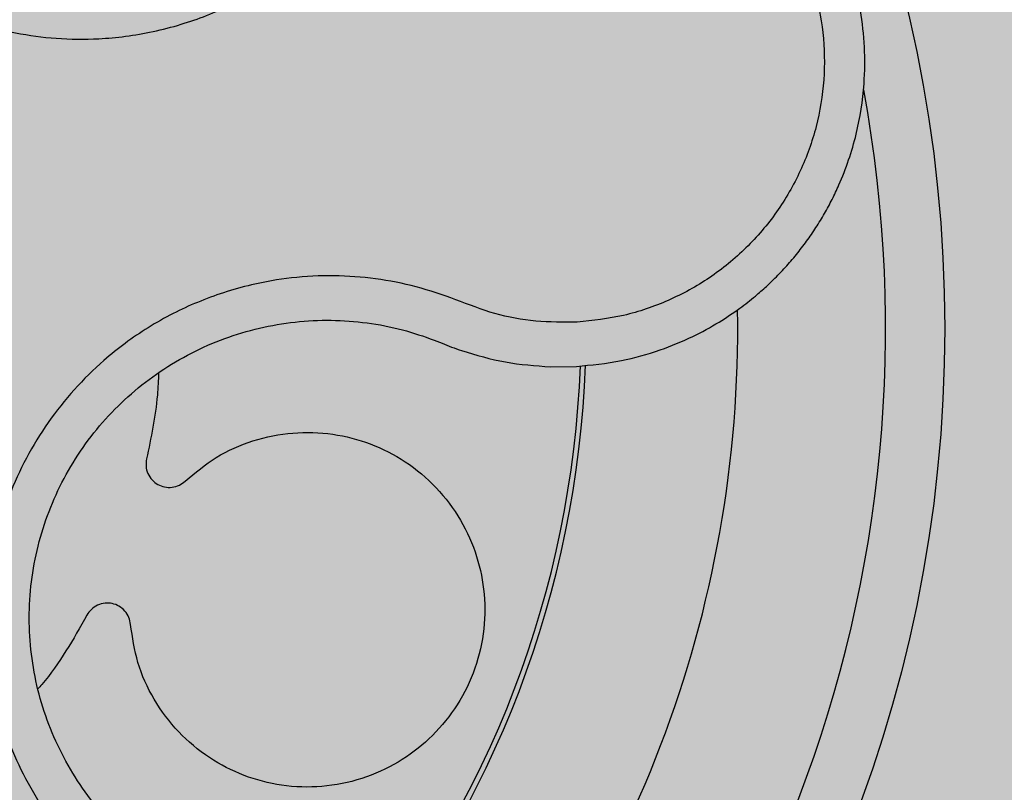
# Model space of a CAD drawing. Units: millimetres. Extents: x 0 to 1.6, y 0 to 1.
# Drawn here: x 1.48 to 1.51, y 0.84 to 0.87 of the extents above; entities that cross this region are included whole.
import ezdxf

# ---------------------------------------------------------------- set-up
doc = ezdxf.new("R2010")
doc.units = ezdxf.units.MM
doc.layers.add('.Operis_HACH', color=255, linetype='Continuous')
doc.layers.add('.Operis_MOBI', color=1, linetype='Continuous')

msp = doc.modelspace()

# ---------------------------------------------------------------- hatches: boundary and pattern name
at = {"layer": '.Operis_HACH', "true_color": 0xeaecd4}
h = msp.add_hatch(color=254, dxfattribs=at)
h.dxf.hatch_style = 1
edge = h.paths.add_edge_path()
edge.add_line((0.8600000000005821, 0.4000000000000909), (1.599999999998545, 0.4000000000000909))
edge.add_line((1.599999999998545, 0.4000000000000909), (1.599999999998545, 1))
edge.add_line((1.599999999998545, 1), (0, 1))
edge.add_line((0, 1), (0, 0))
edge.add_line((0, 0), (0.5999999999985448, 0))
edge.add_line((0.5999999999985448, 0), (0.5999999999985448, 0.1399999999998727))
edge.add_arc((0.8600000000005821, 0.1399999999989632), 0.2600000000020373, 90, 179.9999999997996, ccw=False)
at = {"layer": '.Operis_HACH', "true_color": 0x939598}
h = msp.add_hatch(color=252, dxfattribs=at)
h.dxf.hatch_style = 1
edge = h.paths.add_edge_path()
edge.add_arc((1.460187188299642, 0.859999623224212), 0.046499256, 141.0730578275762, 501.0730578275762)

# ---------------------------------------------------------------- linework, layer by layer
at = {"layer": '.Operis_MOBI'}
for p, q in [((1.489420510266882, 0.8596061786061), (1.489694563607145, 0.8594963879079387)), ((1.493352076069186, 0.8587036100443584), (1.494228138050403, 0.8587134990805225))]:
    msp.add_line(p, q, dxfattribs=at)
msp.add_circle((1.460187188299642, 0.859999623224212), 0.046499256, dxfattribs=at)
for radius, start, end in [(0.04449928800000001, 307.6947091606033, 10.46109263543677), (0.0395, 317.2002831008459, 0.9169290863012519), (0.03419945280000002, 320.2580338145063, 357.8726051150178), (0.03437398736321749, 320.206268924324, 357.9196214635671)]:
    msp.add_arc((1.460187188299642, 0.859999623224212), radius, start, end, dxfattribs=at)
for points, knots in [([(1.470513077853866, 0.8924668488475618), (1.470371210902385, 0.8920207618393761), (1.470087433745448, 0.8911284518092089), (1.469412906892785, 0.8898846147512813), (1.468512705018611, 0.8888050811763151), (1.467667992776114, 0.8876796840959287), (1.466984961558637, 0.8864421702251093), (1.466444927360271, 0.8851206059032393), (1.466078632372273, 0.8837499775215747), (1.465902296703689, 0.8824892797426855), (1.465857924376905, 0.8813897228221776), (1.465896997258596, 0.8804485329458203), (1.466009700097175, 0.879517878726574), (1.466197705869263, 0.8785996877450089), (1.466463352017399, 0.8776964744856741), (1.466854407511846, 0.8766775198162122), (1.467415366520981, 0.8755586008519458), (1.46819914630214, 0.8743771998397278), (1.469123372740114, 0.8733013990492964), (1.470170265603883, 0.8723443665021477), (1.471325568098337, 0.8715224985287477), (1.47257111838303, 0.870847807560267), (1.473889389541, 0.870329091254689), (1.47525191911609, 0.8699768746300833), (1.476656408469808, 0.8697881837060777), (1.477905011946859, 0.8697754944885219), (1.478998671867885, 0.8698754569477387), (1.47992850317064, 0.870035533342616), (1.480842811866523, 0.8702718049150917), (1.481735106078077, 0.8705802379574834), (1.482599168779416, 0.8709585926283125), (1.483428397687021, 0.8714077851327602), (1.48421746802228, 0.8719212927264834), (1.484960167151485, 0.8724949708177974), (1.485778711570447, 0.8732362708585697), (1.486604273602779, 0.8741884638282045), (1.487471002451002, 0.8752942895896467), (1.488545140561655, 0.8762144063816777), (1.489357424256241, 0.8766787499107522), (1.48976339215028, 0.8769108222345494)], [0, 0, 0, 0, 0.03112376811693284, 0.06225702592251977, 0.09335744101478509, 0.1244955178558403, 0.1557202850913865, 0.1870757949525311, 0.2192410992315713, 0.2498004970089875, 0.2715187027723774, 0.2923202188338019, 0.312346156623313, 0.3337608604432076, 0.3545251643762298, 0.3748268830217573, 0.4062011494997393, 0.4374540335542325, 0.468750381215388, 0.5001488675848664, 0.5314106359195296, 0.5626616771263544, 0.5939852480961386, 0.6252621402581675, 0.655910418382752, 0.687914122574469, 0.7079997912328018, 0.7288339011776772, 0.7505588165443795, 0.7707051515144159, 0.7915429652206764, 0.8132107046712669, 0.8333474144797557, 0.8540901402454834, 0.8755733185200664, 0.9066816446819145, 0.937790468535028, 0.9689085566449342, 1, 1, 1, 1]), ([(1.494228138050403, 0.8587134990805225), (1.494738618503561, 0.8587630217029982), (1.495702003923043, 0.8588564814463098), (1.497018670285115, 0.8592309610207849), (1.498119820327929, 0.8596850988049027), (1.499012796703482, 0.8601735449406078), (1.499713628590825, 0.8606429434018992), (1.50024120584203, 0.8610554656941076), (1.500614067025708, 0.8613825633569832), (1.50095283642122, 0.8617044041800455), (1.501295838462283, 0.8620601908826302), (1.501671737494007, 0.8624967587386436), (1.50201817307493, 0.86294741181473), (1.502335081540423, 0.8634100027306886), (1.502622568257038, 0.8638824417807882), (1.50288086548494, 0.8643627812543855), (1.503293612922562, 0.865237386623221), (1.503732591996823, 0.8665330709141017), (1.503978998994853, 0.8681165694581523), (1.503993738280997, 0.8695230750865903), (1.503856743456026, 0.8707621230837503), (1.503523636968794, 0.8721795015108), (1.502900266131292, 0.873731312157588), (1.502027534093941, 0.8751111070391744), (1.501120026016451, 0.8761676713895667), (1.500260486423713, 0.876968889154341), (1.499102209119428, 0.8778166611716642), (1.497577593846245, 0.8786354605986162), (1.496306105091207, 0.8789596743529273), (1.495653585978289, 0.8791260585778673)], [0, 0, 0, 0, 0.05156096458613144, 0.09730652979709087, 0.1372347522700091, 0.1713439179708001, 0.1996324412622596, 0.2220993254486421, 0.2387433564223892, 0.2495639684346193, 0.2691450228265835, 0.28846625948726, 0.3075278819646677, 0.3263297353298084, 0.3448722618575368, 0.3631553997721982, 0.3811793132162957, 0.4421507098820405, 0.4999650840655344, 0.5415815515559973, 0.5832510735489186, 0.6249762964818605, 0.687626306037852, 0.7504160457938751, 0.7881688549878676, 0.8274648414339543, 0.8683056730293194, 0.9324153948436088, 1, 1, 1, 1]), ([(1.495477305406666, 0.8777099456813175), (1.495992693183325, 0.8775799693992212), (1.497024376640184, 0.8773197878697374), (1.498452106999821, 0.8765885125692421), (1.499736216872179, 0.8756306846439657), (1.500823886628496, 0.8744461027702073), (1.501687103087534, 0.8730869252033244), (1.50228724098065, 0.8715923655781808), (1.502609680463138, 0.8700169465716954), (1.502641160465828, 0.8684077259010792), (1.502382907643323, 0.8668206122697484), (1.50184208780297, 0.865306248732395), (1.501039134121356, 0.8639146814414289), (1.499997085761834, 0.8626924937066178), (1.498757712200131, 0.861675391479821), (1.497354387009409, 0.8609088989894644), (1.495841085983102, 0.8603832067624353), (1.494784084199182, 0.8602690380769218), (1.494256142490485, 0.8602120141322303)], [0, 0, 0, 0, 0.06232133974760971, 0.1247524642184313, 0.1869654004856959, 0.2496378725492885, 0.3124267213301739, 0.374911414860133, 0.4375418173506129, 0.500062458736432, 0.5627336216816239, 0.6252421118335467, 0.6878638688163031, 0.7504284775246485, 0.813037134865416, 0.8752723568834538, 0.9377021627874822, 1, 1, 1, 1]), ([(1.494256128687084, 0.860212013056298), (1.493788453273055, 0.8602090676270109), (1.492852567973614, 0.8602031734035336), (1.491461061996006, 0.8604601651200028), (1.49015584938752, 0.8609827316390692), (1.48882528078866, 0.861438321494461), (1.487441666952236, 0.8617042755336115), (1.486025049457339, 0.8618104479448903), (1.484616307518763, 0.8617393673389415), (1.483366544828868, 0.8615208804003487), (1.482307455092723, 0.8612256092555981), (1.481421774386945, 0.8608983209230701), (1.480568021863974, 0.8605033851149528), (1.479748954778415, 0.8600405946817773), (1.478968259347539, 0.85950878757194), (1.478118633630856, 0.8588239347125182), (1.477226995402816, 0.8579452697861143), (1.47634568115177, 0.856834682540466), (1.47560614843951, 0.8556252347252666), (1.475018484154589, 0.8543352967801638), (1.474592570825735, 0.852982517260898), (1.474332434341477, 0.8515877124514191), (1.474245605938904, 0.8501724629891214), (1.474330163953255, 0.8487667053470886), (1.474583030323629, 0.8473739765354367), (1.475001811465063, 0.8460330669886389), (1.47558833256744, 0.8447351383058503), (1.476236777978556, 0.8436674758588651), (1.476898296411036, 0.8427887917830503), (1.477522758073519, 0.8420841580934848), (1.47832548222641, 0.841317810190958), (1.479330857052446, 0.8405427205284468), (1.480543441310601, 0.8398125807420911), (1.481840915988414, 0.8392617221311411), (1.483161824505487, 0.8387787981557722), (1.484369722109477, 0.838041280417201), (1.48506329713905, 0.8374116878858331), (1.485410152174381, 0.8370968303283917)], [0, 0, 0, 0, 0.03109707880711296, 0.06222969614820625, 0.0933657658266645, 0.1244933363564507, 0.1556458224893664, 0.1867857086256375, 0.2187820657413552, 0.2491873587936205, 0.2709481283130292, 0.2917990375997541, 0.3118819723270985, 0.3334066769969374, 0.3542412530020451, 0.3745747389152833, 0.4058392016441786, 0.4371788428162469, 0.4685073746975735, 0.4997498405970539, 0.5310744339940766, 0.5624546805108969, 0.5937408380067781, 0.6250099462864569, 0.6557753748179749, 0.6875607125194325, 0.7181116612557842, 0.7502269323398519, 0.7703770173680189, 0.7911766328665375, 0.8127642577778779, 0.8440931900386932, 0.875421848606495, 0.906617880678405, 0.9377168314698516, 0.9688523523567332, 1, 1, 1, 1]), ([(1.482105758881289, 0.8408183036656283), (1.481795026025566, 0.8409520557538599), (1.481108481345927, 0.841247572571092), (1.480116259791885, 0.8418480314769567), (1.479143115856232, 0.8425971286526419), (1.478271902265533, 0.8434626881708027), (1.477512762804963, 0.8444264993877368), (1.476874456416226, 0.8454748537890282), (1.476366085370046, 0.8465929082560706), (1.475998241264961, 0.8477654909820558), (1.475776716160453, 0.8489746791249217), (1.475702512380394, 0.8502020746229846), (1.475777590642565, 0.8514308625569811), (1.476003224760234, 0.8526415648229886), (1.476372726823683, 0.8538153748770583), (1.47688262425936, 0.8549345072283359), (1.477524276084296, 0.8559837145542133), (1.478289073761744, 0.8569471680050356), (1.479164769977388, 0.857810186626466), (1.480138824349751, 0.8585609862450383), (1.481198240614049, 0.8591877813619249), (1.482326821538663, 0.8596792153359729), (1.483504190841813, 0.8600313847302914), (1.484712352507131, 0.8602398502446249), (1.485934809358241, 0.8603003610139695), (1.487152926890758, 0.8602082019724548), (1.488325037981213, 0.8599862412759194), (1.489064955009326, 0.8597295347897216), (1.489420510266882, 0.8596061786061)], [0, 0, 0, 0, 0.03217435380941532, 0.07108720881213586, 0.110002380014082, 0.1488154481583, 0.1876238954728069, 0.2264414456664886, 0.2652690149448408, 0.3041181012341859, 0.3429610637530297, 0.3818018601957961, 0.4206593503045079, 0.4596052678150788, 0.4984777390387552, 0.5372389603952362, 0.5761087389339602, 0.614995885232413, 0.653794051339409, 0.6926326592276713, 0.7315790534665194, 0.7705048061868423, 0.809383936651029, 0.8481804016682157, 0.8868634051373978, 0.9255308246158132, 0.9642150324204546, 1, 1, 1, 1]), ([(1.489694563607145, 0.8594963879079387), (1.489799563053339, 0.8594536074274401), (1.490015267166882, 0.8593657219576016), (1.490235027143626, 0.8592884515555852), (1.490347813379913, 0.8592487944811182)], [0, 0, 0, 0, 0.4867753547682436, 1, 1, 1, 1]), ([(1.490347813379913, 0.8592487944811182), (1.490838098720133, 0.8591020802909952), (1.491819371929068, 0.8588084416851416), (1.492840930899092, 0.858738570598689), (1.493352076069186, 0.8587036100443584)], [0, 0, 0, 0, 0.4996420321794661, 1, 1, 1, 1]), ([(1.480103077599551, 0.8585019047416154), (1.480092141026262, 0.8582500873965273), (1.480049412183917, 0.8572662450858388), (1.47984501570545, 0.8563006881124693), (1.47969293510937, 0.8555822682976668)], [0, 0, 0, 0, 0.2559529531918124, 1, 1, 1, 1]), ([(1.481005068093054, 0.854835365302506), (1.481343051033264, 0.8551170715570606), (1.482031063884733, 0.8556905251268745), (1.483283681150169, 0.8562400392279415), (1.484629078441458, 0.8565122123643505), (1.4859843907916, 0.8564691565823068), (1.487280422167942, 0.8561344240706603), (1.488477615868533, 0.8555222664931534), (1.489526197242867, 0.8546427476146619), (1.490350436086146, 0.8535447378521894), (1.490897129716359, 0.8523112374627999), (1.491158615631321, 0.8509989305475756), (1.491126443429494, 0.8496500306116559), (1.490785972181584, 0.8483199327044986), (1.490154573168184, 0.8471057206033947), (1.489283502794024, 0.8460815624753195), (1.488214626578838, 0.8452753294154718), (1.486979691615488, 0.8447172230282831), (1.485631023601627, 0.8444485861029989), (1.484269702119263, 0.844492093000099), (1.482973728181832, 0.8448304702319547), (1.481782903614658, 0.8454423423772823), (1.480738059608484, 0.846316928980059), (1.479914315795895, 0.8474198768951737), (1.479347604211171, 0.8486641788254019), (1.479217016409166, 0.8495483678070741), (1.479152971979602, 0.8499820023293978)], [0, 0, 0, 0, 0.04075579311606347, 0.08296427459976118, 0.1255867785067366, 0.1675227069706086, 0.2079183067442604, 0.2491266661246026, 0.2915417255043297, 0.3340941841148227, 0.3756941008036685, 0.4159701208120987, 0.4575741847691905, 0.500127881028241, 0.5425409889492486, 0.5837445514085667, 0.6241428317424689, 0.666082209449595, 0.708705082490743, 0.7509108801231484, 0.7916607080641385, 0.8322705484304577, 0.8744621536340302, 0.9172074263031613, 0.9593958770055101, 1, 1, 1, 1]), ([(1.47969293510937, 0.8555822682976668), (1.479682117193761, 0.8555009588628764), (1.479659906526649, 0.8553340194227985), (1.479728464386199, 0.8550837475950175), (1.479868099947453, 0.8548686090227875), (1.48006579707021, 0.8547112945616391), (1.480301997715287, 0.8546216222455314), (1.480558275896783, 0.8546113944480567), (1.480808473587786, 0.8546802232485788), (1.480940677187846, 0.8547845513835455), (1.481005068093054, 0.854835365302506)], [0, 0, 0, 0, 0.121764911764547, 0.2500000927608338, 0.3782349392597693, 0.4999995002882016, 0.6217646960670684, 0.7499994337849308, 0.8782350652502278, 1, 1, 1, 1]), ([(1.479152971979602, 0.8499820023293978), (1.479138803508249, 0.8500627958917448), (1.479109713859998, 0.8502286752086547), (1.478968978079365, 0.8504466882559427), (1.478771040388438, 0.8506097938957282), (1.478535148861056, 0.8507002772930718), (1.478282908635265, 0.8507146628337523), (1.478035445644537, 0.8506472457941072), (1.477817586714536, 0.8505062716567409), (1.477722934655731, 0.8503669767869724), (1.477676833502755, 0.8502991319446664)], [0, 0, 0, 0, 0.1217657799323881, 0.2500004188797794, 0.3782350844822685, 0.5000002117840385, 0.6217651169881653, 0.7499998913716663, 0.87823515671239, 1, 1, 1, 1]), ([(1.477676833502755, 0.8502991319446664), (1.477217249437444, 0.8494804316342197), (1.476724066874112, 0.8486018791600145), (1.476062629504213, 0.8478503558026205), (1.476017568498719, 0.8477991576098702)], [0, 0, 0, 0, 0.9318741160863323, 1, 1, 1, 1])]:
    msp.add_open_spline(points, degree=3, knots=knots, dxfattribs=at)

doc.saveas('drawing.dxf')
